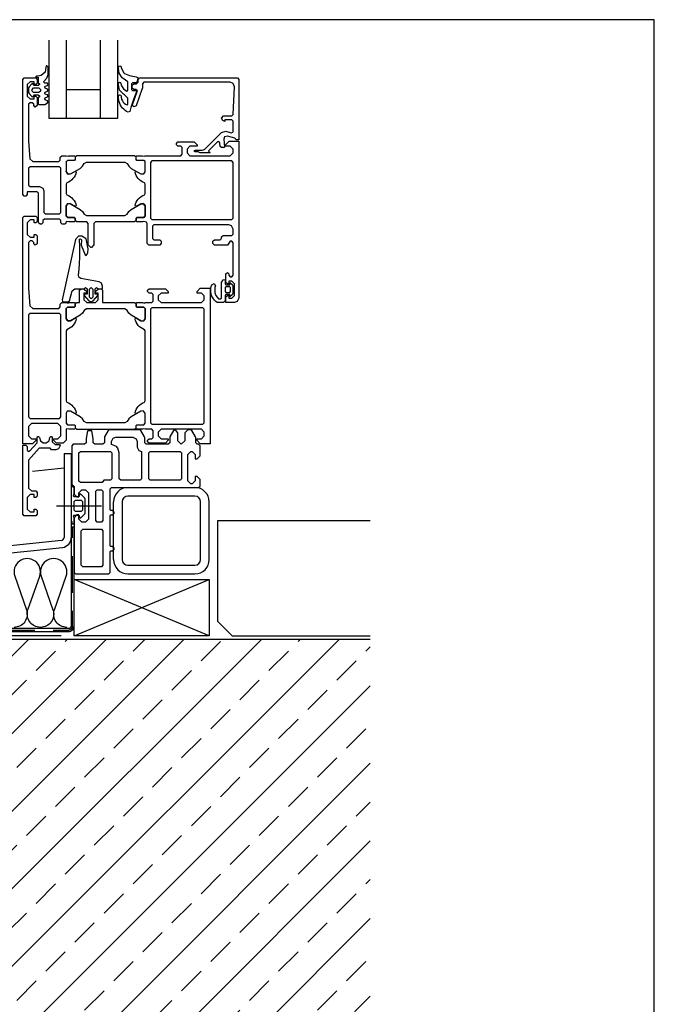
# Model space of a CAD drawing. Extents: x -34662 to -27064, y -6940 to -3803.
# Drawn here: x -30408 to -30188, y -5832 to -5490 of the extents above; entities that cross this region are included whole.
import ezdxf

# ---------------------------------------------------------------- set-up
doc = ezdxf.new("R2010")
doc.units = 0
doc.linetypes.add('VERDECKT', pattern=[9.525, 6.35, -3.175])
doc.layers.get('0').update_dxf_attribs({"linetype": 'CONTINUOUS'})
doc.layers.add('Mansfen', color=4, linetype='CONTINUOUS', plot=False)
doc.layers.add('V25', color=4, linetype='CONTINUOUS')
doc.layers.add('V5', color=7, linetype='CONTINUOUS')

msp = doc.modelspace()

# ---------------------------------------------------------------- hatches: boundary and pattern name
at = {"layer": 'V25'}
h = msp.add_hatch(dxfattribs=at)
h.set_pattern_fill('ANSI33', color=256, scale=3, style=0)
h.set_pattern_definition([(45, (6671.469, 12781.919), (-13.470384, 13.470384), []), (45, (6684.94, 12781.919), (-13.470384, 13.470384), [9.525, -4.7625])])
h.paths.add_polyline_path([(-30286.38, -5705.43), (-30416.99, -5705.43), (-30416.99, -5872.63), (-30405.27, -5872.63), (-30353.15, -5872.63), (-30350.27, -5877.63), (-30353.15, -5882.63), (-30416.99, -5882.63), (-30416.99, -6009.63), (-30416.99, -6074.79), (-30286.38, -6074.79)])

# ---------------------------------------------------------------- linework, layer by layer
at = {"color": 3, "linetype": 'Continuous'}
for points in [[(-30401.14, -5509.74), (-30402.19, -5509.83), (-30402.59, -5510.23), (-30401.69, -5510.23), (-30401.69, -5512.13), (-30401.21, -5512.47), (-30401.21, -5512.78), (-30401.69, -5513.13), (-30402.99, -5513.13), (-30403.29, -5512.83), (-30403.29, -5512.73), (-30403.52, -5512.43), (-30403.8, -5512.51), (-30404.84, -5513.55), (-30404.99, -5513.91), (-30404.99, -5515.55), (-30404.84, -5515.9), (-30403.8, -5516.94), (-30403.62, -5517.03), (-30403.36, -5516.92), (-30403.2, -5516.42), (-30402.99, -5516.33), (-30401.69, -5516.33), (-30401.21, -5516.67), (-30401.21, -5516.98), (-30401.69, -5517.33), (-30401.69, -5519.43), (-30401.39, -5519.73), (-30399.39, -5519.73), (-30398.39, -5519.07), (-30398.19, -5518.73), (-30398.39, -5518.38), (-30399.19, -5518.07), (-30399.39, -5517.73), (-30399.19, -5517.38), (-30398.39, -5517.07), (-30398.19, -5516.73), (-30398.39, -5516.38), (-30399.19, -5516.07), (-30399.39, -5515.73), (-30399.19, -5515.38), (-30398.39, -5515.07), (-30398.19, -5514.73), (-30398.39, -5514.38), (-30399.19, -5514.07), (-30399.39, -5513.73), (-30399.19, -5513.38), (-30398.39, -5513.07), (-30398.19, -5512.74), (-30398.47, -5512.33), (-30399.29, -5512.33), (-30399.79, -5511.81), (-30398.67, -5510.57), (-30398.19, -5509.32), (-30398.19, -5506.69), (-30398.62, -5506.26), (-30398.84, -5506.32), (-30399.04, -5506.69), (-30399.14, -5507.59), (-30399.27, -5508.42), (-30400.64, -5509.64)], [(-30400.89, -5515.03), (-30401.39, -5515.53), (-30403.29, -5515.53), (-30403.79, -5515.03), (-30403.79, -5514.43), (-30403.29, -5513.93), (-30401.39, -5513.93), (-30400.89, -5514.43)], [(-30337.99, -5581.48), (-30337.49, -5580.61), (-30336.79, -5580.48), (-30336.79, -5581.98), (-30336.49, -5582.28), (-30335.19, -5582.28), (-30335.19, -5581.48), (-30334.27, -5582.34), (-30334.09, -5582.72), (-30334.09, -5585.24), (-30334.27, -5585.62), (-30335.19, -5586.48), (-30335.19, -5585.68), (-30336.49, -5585.68), (-30336.79, -5585.98), (-30336.79, -5587.98), (-30337.29, -5588.48), (-30339.5, -5588.48), (-30340.01, -5588.1), (-30340.46, -5587.65), (-30340.86, -5587.15), (-30341.19, -5586.61), (-30341.46, -5586.03), (-30341.65, -5585.42), (-30341.76, -5584.79), (-30341.79, -5584.16), (-30341.74, -5583.52), (-30341.62, -5582.9), (-30341.42, -5582.29), (-30340.62, -5581.83), (-30340.17, -5582.66), (-30340.36, -5583.23), (-30340.38, -5585.11), (-30340.04, -5586), (-30339.06, -5587.18), (-30338.4, -5587.18), (-30337.99, -5586.89)], [(-30390.19, -5665.27), (-30390.19, -5665.27), (-30390.19, -5665.27), (-30390.19, -5665.27), (-30390.19, -5665.27), (-30390.19, -5665.27), (-30390.19, -5665.27), (-30389.19, -5665.27), (-30389.19, -5663.27), (-30389.39, -5662.52), (-30389.31, -5662.31), (-30389.2, -5662.27), (-30387.49, -5662.27), (-30387.22, -5663.27), (-30386.83, -5663.18), (-30385.44, -5661.79), (-30385.29, -5661.43), (-30385.29, -5656.71), (-30385.44, -5656.35), (-30386.83, -5654.96), (-30387.22, -5654.87), (-30387.49, -5655.87), (-30389.2, -5655.87), (-30389.39, -5655.74), (-30389.39, -5655.62), (-30389.19, -5654.87), (-30389.19, -5652.87), (-30389.69, -5652.37), (-30390.19, -5652.37), (-30390.19, -5664.27), (-30389.99, -5664.47), (-30389.99, -5665.07)], [(-30386.29, -5657.57), (-30386.29, -5660.57), (-30386.79, -5661.07), (-30388.7, -5661.07), (-30389.2, -5660.57), (-30389.2, -5657.57), (-30388.7, -5657.07), (-30386.79, -5657.07)]]:
    msp.add_lwpolyline(points, close=True, dxfattribs=at)
for points in [[(-30367.7, -5514.8), (-30367.45, -5515.07), (-30367.55, -5515.34), (-30368.03, -5516.49), (-30368.56, -5517.9), (-30369.04, -5519.33), (-30369.47, -5520.78), (-30369.79, -5522.07), (-30370.44, -5522.31), (-30370.95, -5522.09), (-30371.46, -5521.75), (-30371.93, -5521.36), (-30372.36, -5520.93), (-30372.74, -5520.45), (-30373.06, -5519.93), (-30373.33, -5519.38), (-30373.53, -5518.81), (-30373.68, -5518.21), (-30373.76, -5517.61), (-30373.79, -5517), (-30373.65, -5516.46), (-30373.39, -5516.34), (-30372.99, -5516.49), (-30372.88, -5516.77), (-30372.88, -5516.9), (-30372.87, -5517.07), (-30372.87, -5517.24), (-30372.69, -5517.88), (-30372.44, -5518.38), (-30372.13, -5518.83), (-30371.76, -5519.25), (-30371.34, -5519.61), (-30370.77, -5519.86), (-30370.55, -5519.64), (-30370.55, -5517.47), (-30371.66, -5516.33), (-30372.02, -5516.13), (-30373.4, -5514.71), (-30373.79, -5512.92), (-30373.69, -5512.02), (-30373.44, -5511.9), (-30373.04, -5512.02), (-30372.75, -5513.2), (-30372.03, -5514.2), (-30370.83, -5515.01), (-30370.65, -5514.94), (-30370.55, -5514.71), (-30370.55, -5511.81), (-30372.14, -5510.69), (-30372.5, -5510.38), (-30373.59, -5508.83), (-30373.79, -5507.21), (-30373.65, -5506.34), (-30373.29, -5506.22), (-30372.96, -5506.39), (-30372.82, -5507), (-30371.98, -5508.67), (-30371.7, -5508.93), (-30369.98, -5509.66), (-30367.61, -5510.14), (-30367.14, -5510.28), (-30367.05, -5510.5), (-30367.45, -5511.99), (-30367.74, -5512.21), (-30368.97, -5512.21), (-30369.25, -5512.51), (-30369.25, -5514.5), (-30368.95, -5514.8), (-30367.7, -5514.8), (-30367.45, -5515.07), (-30367.55, -5515.34), (-30368.03, -5516.49), (-30368.56, -5517.9), (-30369.04, -5519.33)], [(-30387.69, -5578.9), (-30387.45, -5576.89), (-30387.29, -5574.88), (-30387.2, -5572.86), (-30387.18, -5570.84), (-30387.24, -5568.82), (-30387.37, -5566.8), (-30387.27, -5566.5), (-30386.97, -5566.39), (-30386.64, -5566.7), (-30386.72, -5568.51), (-30385.32, -5571.89), (-30384.96, -5572.12), (-30384.61, -5571.71), (-30384.41, -5571.25), (-30384.28, -5569.79), (-30385.04, -5566.36), (-30386.56, -5565.41), (-30387.65, -5565.46), (-30388.67, -5566.56), (-30393.3, -5587.49), (-30393.2, -5588.03), (-30392.84, -5588.18), (-30391.29, -5588.18), (-30390.8, -5587.81), (-30389.89, -5584.42), (-30388.93, -5583.68), (-30385.69, -5583.68), (-30385.19, -5583.18), (-30384.69, -5583.68), (-30384.69, -5585.58), (-30385.39, -5585.58), (-30385.65, -5585.73), (-30385.65, -5586.03), (-30384.05, -5587.83), (-30383.29, -5588.18), (-30382.53, -5587.83), (-30380.93, -5586.03), (-30380.93, -5585.73), (-30381.19, -5585.58), (-30381.89, -5585.58), (-30381.89, -5583.68), (-30381.39, -5583.18), (-30380.89, -5583.68), (-30379.29, -5583.68), (-30379.29, -5582.74), (-30379.64, -5581.77), (-30380.53, -5581.26), (-30386.9, -5580.14), (-30387.57, -5579.69), (-30387.69, -5578.9)], [(-30383.89, -5583.78), (-30383.29, -5583.18), (-30382.69, -5583.78), (-30382.69, -5586.58), (-30383.29, -5587.18), (-30383.89, -5586.58), (-30383.89, -5583.78)]]:
    msp.add_lwpolyline(points, dxfattribs=at)
at = {"color": 7, "linetype": 'Continuous'}
msp.add_lwpolyline([(-30334.89, -5584.28), (-30334.89, -5583.28), (-30335.19, -5582.98), (-30336.49, -5582.98), (-30336.79, -5583.28), (-30336.79, -5584.68), (-30336.49, -5584.98), (-30335.19, -5584.98), (-30334.89, -5584.68), (-30334.89, -5583.68)], dxfattribs=at)
at = {"layer": 'Mansfen'}
msp.add_lwpolyline([(-30691.87, -6194.88), (-30187.83, -6194.88), (-30187.83, -5490.24), (-30691.87, -5490.24)], close=True, dxfattribs=at)
at = {"layer": 'V25', "color": 4, "linetype": 'Continuous'}
for p, q in [((-30397.99, -5497.37), (-30397.99, -5524.48)), ((-30391.99, -5497.37), (-30391.99, -5524.48)), ((-30379.99, -5524.48), (-30379.99, -5497.37)), ((-30373.99, -5524.48), (-30373.99, -5497.37)), ((-30391.99, -5514.48), (-30379.99, -5514.48)), ((-30397.99, -5524.48), (-30373.99, -5524.48))]:
    msp.add_line(p, q, dxfattribs=at)
at = {"layer": 'V25', "ltscale": 5}
for p, q in [((-30403.63, -5647.03), (-30392.69, -5645.88)), ((-30370.49, -5652.68), (-30347.3, -5652.68)), ((-30375.49, -5677.68), (-30375.49, -5657.68)), ((-30372.49, -5657.68), (-30372.49, -5677.68)), ((-30347.29, -5655.68), (-30370.49, -5655.68)), ((-30345.29, -5677.68), (-30345.29, -5657.68)), ((-30342.29, -5677.68), (-30342.29, -5657.68)), ((-30395.35, -5659.02), (-30379.65, -5659.02)), ((-30339.29, -5699.17), (-30339.29, -5664.17)), ((-30339.29, -5664.17), (-30286.38, -5664.17)), ((-30370.49, -5679.68), (-30347.29, -5679.68)), ((-30370.49, -5682.68), (-30347.29, -5682.68)), ((-30334.29, -5704.17), (-30339.29, -5699.17)), ((-30334.29, -5704.17), (-30286.38, -5704.17))]:
    msp.add_line(p, q, dxfattribs=at)
at = {"layer": 'V25'}
for p, q in [((-30389.19, -5704.17), (-30342.29, -5684.68)), ((-30342.29, -5704.17), (-30389.19, -5684.68))]:
    msp.add_line(p, q, dxfattribs=at)
at = {"layer": 'V25', "ltscale": 5}
for points in [[(-30334.99, -5537.48), (-30333.99, -5536.48), (-30333.99, -5535.18), (-30334.99, -5534.18), (-30336.49, -5534.18), (-30336.49, -5533.58), (-30335.39, -5532.48), (-30331.99, -5532.48), (-30331.99, -5586.98), (-30332.55, -5588.15), (-30333.49, -5588.48), (-30336.49, -5588.48), (-30336.49, -5586.48), (-30335.99, -5585.98), (-30335.49, -5585.98), (-30335.49, -5586.98), (-30334.49, -5586.98), (-30333.49, -5585.98), (-30333.49, -5581.98), (-30334.49, -5580.98), (-30335.49, -5580.98), (-30335.49, -5581.98), (-30335.99, -5581.98), (-30336.49, -5581.48), (-30336.49, -5578.48), (-30335.99, -5577.98), (-30335.49, -5578.48), (-30335.49, -5578.98), (-30334.99, -5579.48), (-30334.49, -5579.48), (-30333.99, -5578.98), (-30333.99, -5567.68), (-30334.49, -5567.18), (-30334.99, -5567.18), (-30335.99, -5568.48), (-30340.49, -5568.48), (-30340.99, -5567.98), (-30340.99, -5567.18), (-30340.49, -5566.68), (-30338.49, -5566.68), (-30337.99, -5566.18), (-30337.99, -5565.68), (-30337.49, -5565.18), (-30334.49, -5565.18), (-30333.99, -5564.68), (-30333.99, -5562.98), (-30334.55, -5561.81), (-30335.49, -5561.48), (-30361.49, -5561.48), (-30361.99, -5561.98), (-30361.99, -5566.18), (-30361.49, -5566.68), (-30359.49, -5566.68), (-30358.99, -5567.18), (-30358.99, -5567.98), (-30359.49, -5568.48), (-30363.29, -5568.48), (-30363.79, -5567.98), (-30363.79, -5560.98), (-30364.1, -5560.52), (-30364.49, -5560.48), (-30365.22, -5560.28), (-30365.49, -5560.48), (-30367.39, -5560.48), (-30367.69, -5560.18), (-30367.69, -5559.18), (-30367.39, -5558.88), (-30364.99, -5558.88), (-30367.39, -5558.88), (-30367.69, -5559.18), (-30367.69, -5559.98), (-30368.19, -5560.48), (-30381.79, -5560.48), (-30382.29, -5560.98), (-30382.29, -5568.38), (-30383.15, -5569.37), (-30383.43, -5569.37), (-30384.29, -5568.38), (-30384.29, -5560.98), (-30384.79, -5560.48), (-30388.29, -5560.48), (-30388.79, -5559.98), (-30388.79, -5559.18), (-30389.09, -5558.88), (-30391.49, -5558.88), (-30391.99, -5558.43), (-30391.99, -5554.84), (-30391.99, -5558.38), (-30391.49, -5558.88), (-30389.09, -5558.88), (-30388.79, -5559.18), (-30388.79, -5560.18), (-30389.09, -5560.48), (-30390.99, -5560.48), (-30391.72, -5560.28), (-30391.99, -5560.48), (-30392.14, -5561.13), (-30392.49, -5561.28), (-30393.29, -5561.28), (-30393.79, -5560.78), (-30393.79, -5559.98), (-30394.29, -5559.48), (-30399.49, -5559.48), (-30399.99, -5559.98), (-30399.99, -5560.78), (-30400.49, -5561.28), (-30400.99, -5561.28), (-30401.49, -5560.78), (-30401.49, -5550.48), (-30401.99, -5549.98), (-30405.49, -5549.98), (-30405.49, -5550.98), (-30405.99, -5551.48), (-30406.49, -5551.48), (-30406.99, -5550.98), (-30406.99, -5510.98), (-30406.49, -5510.48), (-30402.49, -5510.48), (-30401.99, -5510.98), (-30401.99, -5512.28), (-30402.49, -5512.78), (-30402.99, -5512.78), (-30402.99, -5511.78), (-30404.49, -5511.78), (-30405.49, -5512.78), (-30405.49, -5516.78), (-30404.49, -5517.78), (-30402.99, -5517.78), (-30402.99, -5516.78), (-30402.49, -5516.78), (-30401.99, -5517.28), (-30401.99, -5520.08), (-30402.69, -5520.58), (-30403.19, -5520.08), (-30403.19, -5519.58), (-30403.69, -5519.08), (-30404.49, -5519.08), (-30404.99, -5519.58), (-30404.99, -5532.48), (-30404.56, -5538.55), (-30403.56, -5539.48), (-30394.49, -5539.48), (-30393.99, -5538.98), (-30393.99, -5537.98), (-30393.49, -5537.48), (-30391.99, -5537.48), (-30391.26, -5537.68), (-30390.99, -5537.48), (-30389.09, -5537.48), (-30388.79, -5537.78), (-30388.79, -5538.78), (-30389.09, -5539.08), (-30391.49, -5539.08), (-30391.99, -5539.58), (-30391.99, -5539.53), (-30391.99, -5543.12), (-30391.99, -5542.84), (-30391.54, -5543.82), (-30390.46, -5543.82), (-30388.94, -5542.94), (-30388.64, -5542.94), (-30388.49, -5543.2), (-30388.63, -5543.74), (-30388.87, -5544.33), (-30389.19, -5544.9), (-30389.57, -5545.42), (-30390.02, -5545.89), (-30390.53, -5546.29), (-30391.09, -5546.62), (-30391.68, -5546.88), (-30391.99, -5547.34), (-30391.99, -5550.62), (-30391.68, -5551.08), (-30391.09, -5551.34), (-30390.53, -5551.67), (-30390.02, -5552.07), (-30389.57, -5552.54), (-30389.19, -5553.06), (-30388.87, -5553.63), (-30388.63, -5554.22), (-30388.49, -5554.76), (-30388.64, -5555.02), (-30388.94, -5555.02), (-30390.46, -5554.14), (-30391.54, -5554.14), (-30391.99, -5555.12), (-30391.99, -5554.84), (-30391.28, -5554.02), (-30390.46, -5554.14), (-30387.06, -5556.1), (-30386.26, -5556.81), (-30385.74, -5557.78), (-30384.88, -5558.28), (-30371.6, -5558.28), (-30370.74, -5557.78), (-30370.22, -5556.81), (-30369.42, -5556.1), (-30366.02, -5554.14), (-30364.94, -5554.14), (-30364.49, -5554.84), (-30364.49, -5558.38), (-30364.99, -5558.88), (-30364.49, -5558.38), (-30364.49, -5558.43), (-30364.49, -5554.84), (-30365.2, -5554.02), (-30366.02, -5554.14), (-30367.54, -5555.02), (-30367.84, -5555.02), (-30367.99, -5554.76), (-30367.85, -5554.22), (-30367.61, -5553.63), (-30367.29, -5553.06), (-30366.91, -5552.54), (-30366.46, -5552.07), (-30365.95, -5551.67), (-30365.39, -5551.34), (-30364.8, -5551.08), (-30364.49, -5550.62), (-30364.49, -5547.34), (-30364.8, -5546.88), (-30365.39, -5546.62), (-30365.95, -5546.29), (-30366.46, -5545.89), (-30366.91, -5545.42), (-30367.29, -5544.9), (-30367.61, -5544.33), (-30367.85, -5543.74), (-30367.99, -5543.2), (-30367.84, -5542.94), (-30367.54, -5542.94), (-30366.02, -5543.82), (-30364.94, -5543.82), (-30364.49, -5543.12), (-30364.49, -5539.53), (-30364.99, -5539.08), (-30367.39, -5539.08), (-30367.69, -5538.78), (-30367.69, -5537.78), (-30367.39, -5537.48), (-30365.49, -5537.48), (-30364.76, -5537.68), (-30364.49, -5537.48), (-30352.19, -5537.48), (-30351.69, -5536.98), (-30351.69, -5534.68), (-30352.19, -5534.18), (-30353.19, -5534.18), (-30353.69, -5533.68), (-30353.69, -5533.18), (-30353.19, -5532.68), (-30347.49, -5532.68), (-30346.49, -5533.68), (-30346.49, -5534.18), (-30348.99, -5534.18), (-30349.99, -5535.18), (-30349.99, -5536.48), (-30348.99, -5537.48), (-30341.99, -5537.48), (-30340.99, -5537.48)], [(-30333.99, -5527.48), (-30333.99, -5525.48), (-30334.49, -5524.98), (-30336.89, -5524.98), (-30336.89, -5525.58), (-30337.52, -5525.21), (-30337.99, -5524.48), (-30337.3, -5523.68), (-30334.47, -5523.68), (-30333.97, -5523.2), (-30333.56, -5513.54), (-30333.97, -5512.44), (-30335.05, -5511.98), (-30364.99, -5511.98), (-30365.49, -5512.48), (-30365.49, -5514.05), (-30365.52, -5514.16), (-30367.7, -5520.15), (-30368.49, -5520.48), (-30368.99, -5520), (-30368.96, -5519.81), (-30367.26, -5515.15), (-30367.23, -5514.96), (-30367.73, -5514.48), (-30368.49, -5514.48), (-30368.99, -5513.98), (-30368.99, -5512.98), (-30368.49, -5512.48), (-30367.49, -5512.48), (-30366.99, -5511.98), (-30366.99, -5510.98), (-30366.49, -5510.48), (-30332.49, -5510.48), (-30331.99, -5510.98), (-30331.99, -5531.98), (-30332.99, -5531.98), (-30332.99, -5531.86), (-30333.36, -5531.38), (-30335.98, -5530.67), (-30336.98, -5530.97), (-30337.23, -5531.73), (-30336.99, -5534.49), (-30337.13, -5534.68), (-30338.02, -5534.68), (-30338.52, -5534.22), (-30338.62, -5532.97), (-30338.95, -5532.54), (-30339.47, -5532.66), (-30342.46, -5535.65), (-30342.5, -5535.87), (-30342.01, -5536.33), (-30342.12, -5536.48), (-30345.39, -5536.48), (-30346.17, -5536.08), (-30347.22, -5536.08), (-30347.41, -5536), (-30347.49, -5535.83), (-30347.41, -5535.66), (-30347.22, -5535.58), (-30345.26, -5535.58), (-30344.77, -5535.54), (-30344.28, -5535.42), (-30343.87, -5535.17), (-30343.48, -5534.83), (-30338.01, -5529.36), (-30336.56, -5528.97), (-30334.62, -5529.49), (-30334.12, -5529.34), (-30333.99, -5529.01)], [(-30388.29, -5537.48), (-30388.79, -5537.98), (-30388.79, -5538.78), (-30389.09, -5539.08), (-30391.49, -5539.08), (-30391.99, -5539.58), (-30391.99, -5543.12), (-30391.28, -5543.94), (-30390.46, -5543.82), (-30387.06, -5541.86), (-30386.26, -5541.15), (-30385.74, -5540.18), (-30384.88, -5539.68), (-30371.6, -5539.68), (-30370.74, -5540.18), (-30370.22, -5541.15), (-30369.42, -5541.86), (-30366.02, -5543.82), (-30364.94, -5543.82), (-30364.49, -5543.12), (-30364.49, -5539.58), (-30364.99, -5539.08), (-30367.39, -5539.08), (-30367.69, -5538.78), (-30367.69, -5537.98), (-30368.19, -5537.48)], [(-30399.69, -5549.68), (-30399.69, -5557.18), (-30399.19, -5557.68), (-30394.29, -5557.68), (-30393.79, -5557.18), (-30393.79, -5541.78), (-30394.29, -5541.28), (-30404.49, -5541.28), (-30404.99, -5541.78), (-30404.99, -5547.68), (-30404.49, -5548.18), (-30401.19, -5548.18), (-30400.02, -5548.74)], [(-30362.19, -5559.68), (-30334.49, -5559.68), (-30333.99, -5559.18), (-30333.99, -5539.78), (-30334.49, -5539.28), (-30362.19, -5539.28), (-30362.69, -5539.78), (-30362.69, -5559.18)], [(-30367.69, -5589.78), (-30367.39, -5590.08), (-30364.99, -5590.08), (-30364.49, -5590.58), (-30364.49, -5594.12), (-30365.2, -5594.94), (-30366.02, -5594.82), (-30369.42, -5592.86), (-30370.22, -5592.15), (-30370.74, -5591.18), (-30371.6, -5590.68), (-30384.88, -5590.68), (-30385.74, -5591.18), (-30386.26, -5592.15), (-30387.06, -5592.86), (-30390.46, -5594.82), (-30391.54, -5594.82), (-30391.99, -5594.12), (-30391.99, -5590.58), (-30391.49, -5590.08), (-30389.09, -5590.08), (-30388.79, -5589.78), (-30388.79, -5588.98), (-30388.29, -5588.48), (-30387.29, -5588.48), (-30387.29, -5584.18), (-30386.79, -5583.68), (-30385.96, -5583.68), (-30384.99, -5584.42), (-30384.79, -5585.18), (-30385.79, -5585.18), (-30385.79, -5587.48), (-30384.79, -5588.48), (-30381.79, -5588.48), (-30380.79, -5587.48), (-30380.79, -5585.18), (-30381.79, -5585.18), (-30381.59, -5584.42), (-30380.62, -5583.68), (-30379.79, -5583.68), (-30379.29, -5584.18), (-30379.29, -5588.48), (-30368.19, -5588.48), (-30367.69, -5588.98)], [(-30341.99, -5637.48), (-30345.39, -5637.48), (-30346.49, -5636.38), (-30346.49, -5635.78), (-30344.99, -5635.78), (-30343.99, -5634.78), (-30343.99, -5633.48), (-30344.99, -5632.48), (-30350.99, -5632.48), (-30351.99, -5632.48), (-30358.99, -5632.48), (-30359.99, -5633.48), (-30359.99, -5634.78), (-30358.99, -5635.78), (-30356.49, -5635.78), (-30356.49, -5636.28), (-30357.49, -5637.28), (-30363.19, -5637.28), (-30363.69, -5636.78), (-30363.69, -5636.28), (-30363.19, -5635.78), (-30362.19, -5635.78), (-30361.69, -5635.28), (-30361.69, -5632.98), (-30362.19, -5632.48), (-30364.49, -5632.48), (-30365.22, -5632.28), (-30365.49, -5632.48), (-30367.39, -5632.48), (-30367.69, -5632.18), (-30367.69, -5631.18), (-30367.39, -5630.88), (-30364.99, -5630.88), (-30364.49, -5630.38), (-30364.49, -5626.84), (-30365.2, -5626.02), (-30366.02, -5626.14), (-30367.54, -5627.02), (-30367.84, -5627.02), (-30367.99, -5626.76), (-30367.85, -5626.22), (-30367.61, -5625.63), (-30367.29, -5625.06), (-30366.91, -5624.54), (-30366.46, -5624.07), (-30365.95, -5623.67), (-30365.39, -5623.34), (-30364.8, -5623.08), (-30364.49, -5622.62), (-30364.49, -5598.34), (-30364.8, -5597.88), (-30365.39, -5597.62), (-30365.95, -5597.29), (-30366.46, -5596.89), (-30366.91, -5596.42), (-30367.29, -5595.9), (-30367.61, -5595.33), (-30367.85, -5594.74), (-30367.99, -5594.2), (-30367.84, -5593.94), (-30367.54, -5593.94), (-30366.02, -5594.82), (-30364.94, -5594.82), (-30364.49, -5594.12), (-30364.49, -5590.58), (-30364.99, -5590.08), (-30367.39, -5590.08), (-30367.69, -5589.78), (-30367.69, -5588.78), (-30367.39, -5588.48), (-30365.49, -5588.48), (-30364.76, -5588.68), (-30364.49, -5588.48), (-30362.19, -5588.48), (-30361.69, -5587.98), (-30361.69, -5585.68), (-30362.19, -5585.18), (-30363.19, -5585.18), (-30363.69, -5584.68), (-30363.69, -5584.18), (-30363.19, -5583.68), (-30357.49, -5583.68), (-30356.49, -5584.68), (-30356.49, -5585.18), (-30358.99, -5585.18), (-30359.99, -5586.18), (-30359.99, -5587.48), (-30358.99, -5588.48), (-30351.99, -5588.48), (-30350.99, -5588.48), (-30344.99, -5588.48), (-30343.99, -5587.48), (-30343.99, -5586.18), (-30344.99, -5585.18), (-30346.49, -5585.18), (-30346.49, -5584.58), (-30345.39, -5583.48), (-30341.99, -5583.48)], [(-30344.49, -5590.28), (-30362.19, -5590.28), (-30362.69, -5590.78), (-30362.69, -5630.18), (-30362.19, -5630.68), (-30344.49, -5630.68), (-30343.99, -5630.18), (-30343.99, -5590.78)], [(-30367.69, -5631.18), (-30367.39, -5630.88), (-30364.99, -5630.88), (-30364.49, -5630.38), (-30364.49, -5626.84), (-30365.2, -5626.02), (-30366.02, -5626.14), (-30369.42, -5628.1), (-30370.22, -5628.81), (-30370.74, -5629.78), (-30371.6, -5630.28), (-30384.88, -5630.28), (-30385.74, -5629.78), (-30386.26, -5628.81), (-30387.06, -5628.1), (-30390.46, -5626.14), (-30391.54, -5626.14), (-30391.99, -5626.84), (-30391.99, -5630.38), (-30391.49, -5630.88), (-30389.09, -5630.88), (-30388.79, -5631.18), (-30388.79, -5631.98), (-30388.29, -5632.48), (-30368.19, -5632.48), (-30367.69, -5631.98)], [(-30376.19, -5652.68), (-30345.99, -5652.68), (-30345.49, -5652.18), (-30345.49, -5649.88), (-30346.49, -5648.88), (-30347.19, -5648.88), (-30347.19, -5650.38), (-30348.19, -5651.38), (-30348.69, -5651.38), (-30349.69, -5650.38), (-30349.69, -5641.18), (-30348.69, -5640.18), (-30348.19, -5640.18), (-30347.19, -5641.18), (-30347.19, -5642.68), (-30346.49, -5642.68), (-30345.49, -5641.68), (-30345.49, -5638.18), (-30345.99, -5637.68), (-30346.49, -5637.68), (-30346.99, -5637.18), (-30346.99, -5635.31), (-30347.06, -5635.06), (-30348.29, -5632.93), (-30348.72, -5632.68), (-30349.74, -5632.68), (-30350.74, -5633.68), (-30350.74, -5636.43), (-30351.99, -5637.68), (-30353.24, -5636.43), (-30353.24, -5633.68), (-30353.98, -5632.71), (-30354.69, -5632.93), (-30355.92, -5635.06), (-30355.99, -5635.31), (-30355.99, -5637.18), (-30356.49, -5637.68), (-30364.19, -5637.68), (-30364.69, -5637.18), (-30364.69, -5635.31), (-30364.76, -5635.06), (-30365.99, -5632.93), (-30366.42, -5632.68), (-30376.96, -5632.68), (-30377.39, -5632.93), (-30378.62, -5635.06), (-30378.69, -5635.31), (-30378.69, -5637.18), (-30379.19, -5637.68), (-30382.04, -5637.68), (-30382.54, -5637.18), (-30382.54, -5635.68), (-30383.02, -5632.95), (-30384.56, -5632.95), (-30385.04, -5635.68), (-30385.04, -5637.18), (-30385.54, -5637.68), (-30389.49, -5637.68), (-30389.99, -5638.18), (-30389.99, -5651.68), (-30389.69, -5651.98), (-30389.49, -5651.98), (-30389.19, -5652.28), (-30389.19, -5654.98), (-30388.19, -5655.98), (-30387.49, -5655.98), (-30387.49, -5654.48), (-30386.49, -5653.48), (-30385.19, -5653.48), (-30384.19, -5654.48), (-30384.19, -5663.68), (-30385.19, -5664.68), (-30386.49, -5664.68), (-30387.49, -5663.68), (-30387.49, -5662.18), (-30388.19, -5662.18), (-30389.19, -5663.18), (-30389.19, -5682.18), (-30388.69, -5682.68), (-30377.19, -5682.68), (-30376.69, -5682.18), (-30376.69, -5674.88), (-30376.49, -5674.68), (-30375.69, -5674.68), (-30375.19, -5673.93), (-30375.69, -5673.18), (-30376.49, -5673.18), (-30376.69, -5672.98), (-30376.69, -5662.38), (-30376.49, -5662.18), (-30375.69, -5662.18), (-30375.19, -5661.43), (-30375.69, -5660.68), (-30376.49, -5660.68), (-30376.69, -5660.48), (-30376.69, -5653.18)], [(-30406.99, -5637.97), (-30405.99, -5637.97), (-30405.49, -5638.47), (-30405.49, -5639.73), (-30405.16, -5640.2), (-30404.61, -5640.05), (-30401.99, -5637.18), (-30401.99, -5635.37), (-30401.72, -5634.99), (-30401.56, -5634.97), (-30401.2, -5635.27), (-30400.89, -5636.43), (-30399.92, -5637.18), (-30398.86, -5637.18), (-30397.89, -5636.43), (-30397.58, -5635.27), (-30397.22, -5634.97), (-30397.06, -5634.99), (-30396.79, -5635.37), (-30396.79, -5636.77), (-30395.79, -5637.77), (-30394.29, -5637.77), (-30393.99, -5638.07), (-30394.55, -5639.24), (-30395.49, -5639.57), (-30396.99, -5639.57), (-30397.49, -5638.97), (-30398.89, -5638.97), (-30399.89, -5638.97), (-30401.29, -5638.97), (-30404.99, -5643.14), (-30404.99, -5652.87), (-30403.99, -5653.87), (-30402.49, -5653.87), (-30401.99, -5654.37), (-30401.99, -5655.68), (-30402.49, -5656.17), (-30402.99, -5656.17), (-30402.99, -5655.17), (-30404.49, -5655.17), (-30405.49, -5656.17), (-30405.49, -5660.17), (-30404.49, -5661.17), (-30402.99, -5661.17), (-30402.99, -5660.17), (-30402.49, -5660.17), (-30401.99, -5660.68), (-30401.99, -5661.97), (-30402.49, -5662.47), (-30406.49, -5662.47), (-30406.99, -5661.97)], [(-30366.29, -5650.18), (-30372.99, -5650.18), (-30373.49, -5649.68), (-30373.49, -5640.68), (-30373.97, -5639.06), (-30374.53, -5638.41), (-30376.19, -5637.7), (-30376.19, -5636.68), (-30375.63, -5635.51), (-30374.69, -5635.18), (-30368.79, -5635.18), (-30367.62, -5635.74), (-30367.29, -5636.68), (-30367.29, -5638.68), (-30366.73, -5639.85), (-30365.79, -5640.18), (-30365.79, -5649.68)], [(-30379.49, -5650.98), (-30386.99, -5650.98), (-30387.49, -5650.48), (-30387.49, -5640.68), (-30386.99, -5640.18), (-30376.59, -5640.18), (-30376.09, -5640.68), (-30376.09, -5649.68), (-30376.59, -5650.18), (-30378.89, -5650.18)], [(-30352.39, -5650.18), (-30362.79, -5650.18), (-30363.29, -5649.68), (-30363.29, -5640.68), (-30362.79, -5640.18), (-30352.39, -5640.18), (-30351.89, -5640.68), (-30351.89, -5649.68)], [(-30381.69, -5664.18), (-30381.69, -5653.98), (-30381.19, -5653.48), (-30379.69, -5653.48), (-30379.19, -5653.98), (-30379.19, -5664.18), (-30379.69, -5664.68), (-30381.19, -5664.68)], [(-30379.69, -5680.18), (-30386.19, -5680.18), (-30386.69, -5679.68), (-30386.69, -5667.68), (-30386.19, -5667.18), (-30379.69, -5667.18), (-30379.19, -5667.68), (-30379.19, -5679.68)]]:
    msp.add_lwpolyline(points, close=True, dxfattribs=at)
for points in [[(-30391.99, -5632.48), (-30391.99, -5636.28), (-30392.99, -5637.28), (-30395.29, -5637.28), (-30396.29, -5636.28), (-30396.29, -5635.78), (-30394.79, -5635.78), (-30393.79, -5634.78), (-30393.79, -5631.48), (-30394.79, -5630.48), (-30403.99, -5630.48), (-30404.99, -5631.48), (-30404.99, -5634.78), (-30403.99, -5635.78), (-30402.49, -5635.78), (-30402.49, -5636.38), (-30403.59, -5637.48), (-30406.99, -5637.48), (-30406.99, -5558.98), (-30406.49, -5558.48), (-30402.49, -5558.48), (-30401.99, -5558.98), (-30401.99, -5560.28), (-30402.49, -5560.78), (-30402.99, -5560.78), (-30402.99, -5559.78), (-30404.49, -5559.78), (-30405.49, -5560.78), (-30405.49, -5564.78), (-30404.49, -5565.78), (-30402.99, -5565.78), (-30402.99, -5564.78), (-30402.49, -5564.78), (-30401.99, -5565.28), (-30401.99, -5568.08), (-30402.69, -5568.58), (-30403.19, -5568.08), (-30403.19, -5567.58), (-30403.69, -5567.08), (-30404.49, -5567.08), (-30404.99, -5567.58), (-30404.99, -5583.48), (-30404.56, -5589.55), (-30403.56, -5590.48), (-30394.49, -5590.48), (-30393.99, -5589.98), (-30393.99, -5588.98), (-30393.49, -5588.48), (-30391.99, -5588.48), (-30391.26, -5588.68), (-30390.99, -5588.48), (-30389.09, -5588.48), (-30388.79, -5588.78), (-30388.79, -5589.78), (-30389.09, -5590.08), (-30391.49, -5590.08), (-30391.99, -5590.58), (-30391.99, -5590.53), (-30391.99, -5594.12), (-30391.28, -5594.94), (-30390.46, -5594.82), (-30388.94, -5593.94), (-30388.64, -5593.94), (-30388.49, -5594.2), (-30388.63, -5594.74), (-30388.87, -5595.33), (-30389.19, -5595.9), (-30389.57, -5596.42), (-30390.02, -5596.89), (-30390.53, -5597.29), (-30391.09, -5597.62), (-30391.68, -5597.88), (-30391.99, -5598.34), (-30391.99, -5622.62), (-30391.68, -5623.08), (-30391.09, -5623.34), (-30390.53, -5623.67), (-30390.02, -5624.07), (-30389.57, -5624.54), (-30389.19, -5625.06), (-30388.87, -5625.63), (-30388.63, -5626.22), (-30388.49, -5626.76), (-30388.64, -5627.02), (-30388.94, -5627.02), (-30390.46, -5626.14), (-30391.54, -5626.14), (-30391.99, -5626.84), (-30391.99, -5630.43), (-30391.49, -5630.88), (-30389.09, -5630.88), (-30388.79, -5631.18), (-30388.79, -5632.18), (-30389.09, -5632.48), (-30390.99, -5632.48), (-30391.72, -5632.28), (-30391.99, -5632.48)], [(-30404.99, -5628.18), (-30404.49, -5628.68), (-30394.29, -5628.68), (-30393.79, -5628.18), (-30393.79, -5592.78), (-30394.29, -5592.28), (-30404.49, -5592.28), (-30404.99, -5592.78), (-30404.99, -5628.18)]]:
    msp.add_lwpolyline(points, dxfattribs=at)
msp.add_lwpolyline([(-30593.55, -5702.68), (-30391.19, -5702.68, 0.414214), (-30389.19, -5700.68), (-30389.19, -5666.49), (-30390.19, -5666.49), (-30390.19, -5700.68, -0.414214), (-30391.19, -5701.68), (-30593.55, -5701.68), (-30593.55, -5701.68, 0.414214), (-30595.55, -5703.68), (-30595.55, -5713.74), (-30594.55, -5713.74), (-30594.55, -5703.68, -0.414214), (-30593.55, -5702.68)], format="xyb", close=True, dxfattribs=at)
at = {"layer": 'V25', "linetype": 'VERDECKT', "ltscale": 2, "flags": 128}
msp.add_lwpolyline([(-30595.05, -5713.74), (-30595.05, -5703.68, -0.414214), (-30593.55, -5702.18), (-30509.48, -5702.18), (-30498.58, -5702.18), (-30391.19, -5702.18, 0.414214), (-30389.69, -5700.68), (-30389.69, -5666.49)], format="xyb", dxfattribs=at)
at = {"layer": 'V25'}
for points in [[(-30400.86, -5701.24, -0.516465), (-30405.2, -5695.13), (-30401.12, -5683.47, 1.408675), (-30409.78, -5683.47), (-30405.71, -5695.13, -0.516465), (-30410.04, -5701.24)], [(-30391.69, -5701.24, -0.516465), (-30396.02, -5695.13), (-30391.94, -5683.47, 1.408675), (-30400.61, -5683.47), (-30396.53, -5695.13, -0.516465), (-30400.86, -5701.24)]]:
    msp.add_lwpolyline(points, format="xyb", dxfattribs=at)
msp.add_lwpolyline([(-30342.29, -5704.17), (-30389.19, -5704.17), (-30389.19, -5684.68), (-30342.29, -5684.68)], close=True, dxfattribs=at)
at = {"layer": 'V25', "ltscale": 5}
for centre, radius, start, end in [((-30370.48, -5657.68), 5, 90, 180), ((-30347.3, -5657.68), 5, 0, 90), ((-30370.49, -5657.68), 2, 90, 180), ((-30347.29, -5657.68), 2, 0, 90), ((-30370.49, -5677.68), 5, 180, 270), ((-30370.49, -5677.68), 2, 180, 270), ((-30347.29, -5677.68), 2, 270, 0), ((-30347.29, -5677.68), 5, 270, 0)]:
    msp.add_arc(centre, radius, start, end, dxfattribs=at)
at = {"layer": 'V5', "color": 7, "linetype": 'Continuous'}
for p, q in [((-30392.69, -5640.85), (-30390.19, -5640.85)), ((-30392.69, -5640.85), (-30392.69, -5670.04)), ((-30393.55, -5671.03), (-30639.14, -5696.85))]:
    msp.add_line(p, q, dxfattribs=at)
at = {"layer": 'V5', "color": 7}
for p, q in [((-30390.19, -5640.85), (-30390.19, -5652.37)), ((-30390.19, -5652.37), (-30390.19, -5670.04)), ((-30578.99, -5693.03), (-30403.15, -5674.55)), ((-30403.15, -5674.55), (-30393.2, -5673.5))]:
    msp.add_line(p, q, dxfattribs=at)
at = {"layer": 'V5', "ltscale": 5}
for p, q in [((-30393.66, -5704.18), (-30593.56, -5704.18)), ((-30286.38, -5705.43), (-30416.99, -5705.43))]:
    msp.add_line(p, q, dxfattribs=at)
at = {"layer": 'V5', "color": 7, "linetype": 'Continuous'}
for radius, start in [(1, 278.001), (3.5, 277.9998)]:
    msp.add_arc((-30393.69, -5670.04), radius, start, 0, dxfattribs=at)

doc.saveas('drawing.dxf')
